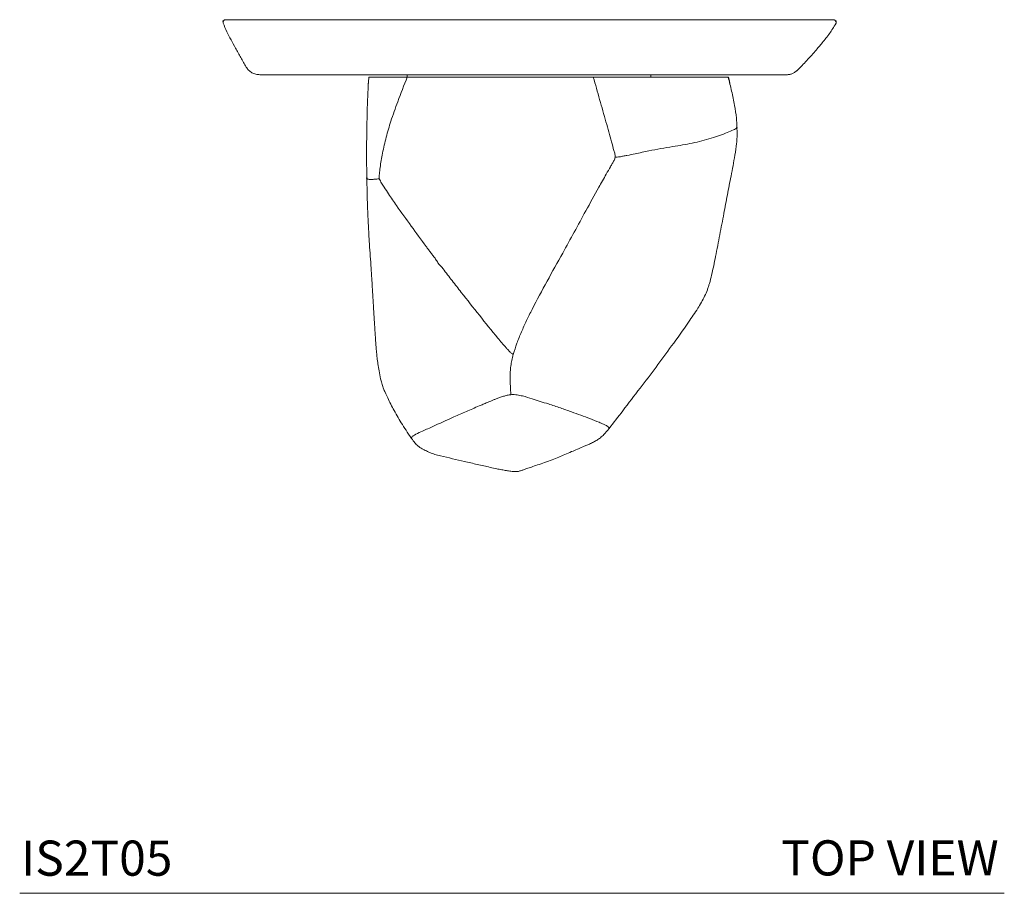
# Model space of a CAD drawing. Units: inches. Extents: x 9.1 to 27.1, y 7.6 to 25.2.
# Drawn here: x 9.1 to 16.1, y 18.1 to 24.4 of the extents above; entities that cross this region are included whole.
import ezdxf

# ---------------------------------------------------------------- set-up
doc = ezdxf.new("R2010")
doc.units = ezdxf.units.IN
doc.header["$MEASUREMENT"] = 0
doc.layers.add('A-TEXT', color=251, linetype='Continuous', lineweight=9)
doc.layers.add('WATERWORKS FITTINGS', color=7, linetype='Continuous')
doc.styles.add('GOTHAM BOOK', font='GOTHMBOK.TTF', dxfattribs={"height": 0.5})

# ---------------------------------------------------------------- blocks, each defined once
blk = doc.blocks.new('IS2T05 TOP')
at = {"layer": 'WATERWORKS FITTINGS', "color": 8, "linetype": 'Continuous', "lineweight": 15, "ltscale": 2}
blk.add_line((-1.2582, -0.4081), (-1.26, -0.4415), dxfattribs=at)
at = {"layer": 'WATERWORKS FITTINGS', "color": 7, "linetype": 'Continuous', "lineweight": 15, "ltscale": 2}
for p, q in [((-0.9866, -0.3912), (-0.9866, -0.4081)), ((0.7396, -0.3912), (0.7457, -0.3912)), ((0.7457, -0.4081), (0.7457, -0.3912)), ((1.2998, -0.4081), (1.2961, -0.4081)), ((1.6504, -0.3912), (1.6502, -0.3912)), ((1.6504, -0.3912), (1.6507, -0.3912)), ((-0.9546, -2.9768), (-0.9849, -2.9316))]:
    blk.add_line(p, q, dxfattribs=at)
for points, knots in [([(-2.2757, 0), (-2.2771, -0.0001), (-2.2799, -0.0003), (-2.2841, -0.0017), (-2.288, -0.0042), (-2.2913, -0.0076), (-2.2937, -0.0118), (-2.2949, -0.0162), (-2.295, -0.0206), (-2.2944, -0.0233), (-2.2941, -0.0246)], [0, 0, 0, 0, 0.113355, 0.236364, 0.366691, 0.500909, 0.634954, 0.764822, 0.887232, 1, 1, 1, 1]), ([(-2.2757, 0), (-2.2722, 0), (-2.2655, 0), (-2.2433, 0), (-2.2109, 0), (-2.1781, 0), (-2.1459, 0), (-2.1157, 0), (-2.0838, 0), (-2.0491, 0), (-2.0148, 0), (-1.9901, 0), (-1.9785, 0)], [0, 0, 0, 0, 0.128526, 0.249916, 0.374921, 0.499962, 0.579682, 0.663011, 0.750018, 0.827779, 0.919222, 1, 1, 1, 1]), ([(-1.9785, 0), (-1.952, 0), (-1.8989, 0), (-1.8145, 0), (-1.7239, 0), (-1.6256, 0), (-1.5247, 0), (-1.4238, 0), (-1.3222, 0), (-1.2129, 0), (-1.0974, 0), (-0.9743, 0), (-0.8884, 0), (-0.8443, 0)], [0, 0, 0, 0, 0.100841, 0.201878, 0.300583, 0.39982, 0.500063, 0.583949, 0.667091, 0.750085, 0.833697, 0.914626, 1, 1, 1, 1]), ([(-0.8443, 0), (-0.7979, 0), (-0.7075, 0), (-0.5666, 0), (-0.4246, 0), (-0.2803, 0), (-0.1363, 0), (0.008, 0), (0.1522, 0), (0.2961, 0), (0.4381, 0), (0.5773, 0), (0.7133, 0), (0.8004, 0), (0.8443, 0)], [0, 0, 0, 0, 0.085129, 0.165805, 0.24995, 0.333891, 0.417201, 0.500028, 0.583976, 0.667048, 0.750065, 0.833501, 0.916174, 1, 1, 1, 1]), ([(0.8443, 0), (0.8978, 0), (1.0035, 0), (1.1544, 0), (1.2964, 0), (1.4301, 0), (1.5469, 0), (1.6479, 0), (1.7338, 0), (1.8094, 0), (1.8745, 0), (1.931, 0), (1.9605, 0), (2.0445, 0)], [0, 0, 0, 0, 0.100702, 0.199331, 0.29998, 0.400013, 0.499973, 0.583878, 0.667206, 0.749962, 0.831888, 0.917993, 1, 1, 1, 1]), ([(2.0614, -0.0284), (2.062, -0.027), (2.0633, -0.0243), (2.064, -0.0194), (2.0634, -0.0143), (2.0613, -0.0093), (2.0579, -0.0051), (2.0536, -0.0021), (2.0491, -0.0003), (2.046, 0), (2.0445, 0)], [0, 0, 0, 0, 0.110242, 0.23203, 0.363037, 0.499294, 0.635709, 0.767113, 0.889371, 1, 1, 1, 1]), ([(-2.2941, -0.0246), (-2.2859, -0.0452), (-2.2695, -0.0861), (-2.2374, -0.1439), (-2.2041, -0.2051), (-2.1688, -0.2698), (-2.1431, -0.3146), (-2.1303, -0.3369)], [0, 0, 0, 0, 0.1875966, 0.3745469, 0.5609558, 0.7805723, 1, 1, 1, 1]), ([(1.7836, -0.3643), (1.8046, -0.3432), (1.8496, -0.2979), (1.9101, -0.2302), (1.9669, -0.1625), (2.0182, -0.0994), (2.0471, -0.0519), (2.0614, -0.0284)], [0, 0, 0, 0, 0.208752, 0.447347, 0.62342, 0.813509, 1, 1, 1, 1]), ([(-2.1303, -0.3369), (-2.1248, -0.3447), (-2.1137, -0.3604), (-2.0899, -0.3777), (-2.0628, -0.3891), (-2.0436, -0.3905), (-2.0341, -0.3912)], [0, 0, 0, 0, 0.245304, 0.499724, 0.754443, 1, 1, 1, 1]), ([(-2.0341, -0.3912), (-2.0324, -0.3912), (-2.0289, -0.3912), (-2.0163, -0.3912), (-1.9985, -0.3912), (-1.9757, -0.3912), (-1.9495, -0.3912), (-1.9216, -0.3912), (-1.892, -0.3912), (-1.8597, -0.3912), (-1.8245, -0.3912), (-1.7985, -0.3912), (-1.7855, -0.3912)], [0, 0, 0, 0, 0.099815, 0.199797, 0.297752, 0.397302, 0.499989, 0.601362, 0.701432, 0.799552, 0.899314, 1, 1, 1, 1]), ([(-1.7855, -0.3912), (-1.7846, -0.3912), (-1.7822, -0.3912), (-1.7747, -0.3912), (-1.7653, -0.3912), (-1.7549, -0.3912), (-1.7474, -0.3912), (-1.7386, -0.3912), (-1.7283, -0.3912), (-1.7164, -0.3912), (-1.7052, -0.3912), (-1.6903, -0.3912), (-1.6706, -0.3912), (-1.646, -0.3912), (-1.6203, -0.3912), (-1.5857, -0.3912), (-1.5412, -0.3912), (-1.4872, -0.3912), (-1.4312, -0.3912), (-1.3648, -0.3912), (-1.2862, -0.3912), (-1.1937, -0.3912), (-1.0952, -0.3912), (-0.9905, -0.3912), (-0.8788, -0.3912), (-0.8002, -0.3912), (-0.7608, -0.3912)], [0, 0, 0, 0, 0.003599, 0.010005, 0.031243, 0.043174, 0.053595, 0.062507, 0.07987, 0.09608, 0.111136, 0.125041, 0.155479, 0.187553, 0.217598, 0.250071, 0.312588, 0.375104, 0.437621, 0.500121, 0.583649, 0.667104, 0.750726, 0.833382, 0.916576, 1, 1, 1, 1]), ([(-1.258, -0.4081), (-1.2584, -0.4129), (-1.2596, -0.4242), (-1.2601, -0.4351), (-1.2604, -0.4413)], [0, 0, 0, 0, 0.42764, 1, 1, 1, 1]), ([(-1.2247, -0.4081), (-1.2314, -0.4081), (-1.245, -0.4081), (-1.2531, -0.4081), (-1.2551, -0.4081), (-1.2577, -0.4081), (-1.2589, -0.4081), (-1.2584, -0.4081), (-1.2582, -0.4081)], [0, 0, 0, 0, 0.086206, 0.172756, 0.325489, 0.478294, 0.783579, 1, 1, 1, 1]), ([(-0.9848, -0.4081), (-0.9978, -0.4081), (-1.0242, -0.4081), (-1.0709, -0.4081), (-1.1246, -0.4081), (-1.1743, -0.4081), (-1.2087, -0.4081), (-1.2194, -0.4081), (-1.2247, -0.4081)], [0, 0, 0, 0, 0.128488, 0.260689, 0.537901, 0.814832, 0.90762, 1, 1, 1, 1]), ([(-0.9848, -0.4081), (-1.0079, -0.4664), (-1.0492, -0.5705), (-1.0861, -0.6761), (-1.1023, -0.7226)], [0, 0, 0, 0, 0.560291, 1, 1, 1, 1]), ([(-0.6952, -0.4081), (-0.7096, -0.4081), (-0.7383, -0.4081), (-0.7815, -0.4081), (-0.8245, -0.4081), (-0.873, -0.4081), (-0.9273, -0.4081), (-0.9656, -0.4081), (-0.9848, -0.4081)], [0, 0, 0, 0, 0.147181, 0.294367, 0.441548, 0.588744, 0.793614, 1, 1, 1, 1]), ([(-0.7608, -0.3912), (-0.7202, -0.3912), (-0.6393, -0.3912), (-0.5147, -0.3912), (-0.3891, -0.3912), (-0.2614, -0.3912), (-0.1341, -0.3912), (-0.0059, -0.3912), (0.1212, -0.3912), (0.2484, -0.3912), (0.3634, -0.3912), (0.4665, -0.3912), (0.5567, -0.3912), (0.6455, -0.3912), (0.7023, -0.3912), (0.7318, -0.3912)], [0, 0, 0, 0, 0.083507, 0.16625, 0.249908, 0.332719, 0.41825, 0.499958, 0.584294, 0.66747, 0.749983, 0.812488, 0.874992, 0.935185, 1, 1, 1, 1]), ([(-0.3327, -0.4081), (-0.3532, -0.4081), (-0.3941, -0.4081), (-0.4549, -0.4081), (-0.5153, -0.4081), (-0.5752, -0.4081), (-0.6352, -0.4081), (-0.6752, -0.4081), (-0.6952, -0.4081)], [0, 0, 0, 0, 0.1690545, 0.338113, 0.5035841, 0.6690552, 0.8345261, 1, 1, 1, 1]), ([(0.3376, -0.4081), (0.3288, -0.4081), (0.3112, -0.4081), (0.28, -0.4081), (0.2417, -0.4081), (0.1976, -0.4081), (0.1155, -0.4081), (0.0272, -0.4081), (-0.0684, -0.4081), (-0.1492, -0.4081), (-0.2153, -0.4081), (-0.2666, -0.4081), (-0.296, -0.4081), (-0.318, -0.4081), (-0.3327, -0.4081)], [0, 0, 0, 0, 0.038673, 0.077575, 0.138842, 0.209125, 0.275023, 0.50567, 0.604526, 0.703394, 0.868174, 0.901131, 0.934087, 1, 1, 1, 1]), ([(0.3376, -0.4081), (0.3527, -0.4613), (0.3828, -0.5676), (0.4257, -0.721), (0.4606, -0.8418), (0.4802, -0.9179), (0.4921, -0.9541), (0.493, -0.9705), (0.4934, -0.9786)], [0, 0, 0, 0, 0.280665, 0.561309, 0.808297, 0.91693, 0.959581, 1, 1, 1, 1]), ([(0.868, -0.4081), (0.8139, -0.4081), (0.7042, -0.4081), (0.5699, -0.4081), (0.4744, -0.4081), (0.4191, -0.4081), (0.3728, -0.4081), (0.3448, -0.4081), (0.3376, -0.4081)], [0, 0, 0, 0, 0.325458, 0.659408, 0.7658, 0.872059, 0.967261, 1, 1, 1, 1]), ([(0.7318, -0.3912), (0.7644, -0.3912), (0.8286, -0.3912), (0.9215, -0.3912), (1.0098, -0.3912), (1.0942, -0.3912), (1.1747, -0.3912), (1.2503, -0.3912), (1.3262, -0.3912), (1.4001, -0.3912), (1.4686, -0.3912), (1.5271, -0.3912), (1.5756, -0.3912), (1.6174, -0.3912), (1.6394, -0.3912), (1.6502, -0.3912)], [0, 0, 0, 0, 0.072121, 0.142026, 0.212829, 0.285625, 0.357072, 0.428511, 0.500032, 0.586695, 0.669834, 0.749941, 0.832658, 0.917728, 1, 1, 1, 1]), ([(1.2961, -0.4081), (1.2925, -0.4081), (1.2812, -0.4081), (1.2513, -0.4081), (1.1775, -0.4081), (1.0509, -0.4081), (0.9336, -0.4081), (0.868, -0.4081)], [0, 0, 0, 0, 0.041075, 0.12813, 0.215451, 0.561102, 1, 1, 1, 1]), ([(1.2961, -0.4081), (1.3046, -0.4415), (1.3218, -0.5083), (1.342, -0.6052), (1.3536, -0.6821), (1.3573, -0.7308), (1.3581, -0.7542), (1.3584, -0.7647), (1.3586, -0.7699)], [0, 0, 0, 0, 0.280541, 0.5609966, 0.8077675, 0.9163686, 0.9589869, 1, 1, 1, 1]), ([(1.3101, -0.4645), (1.3084, -0.4543), (1.3054, -0.4355), (1.3006, -0.4169), (1.2983, -0.4083)], [0, 0, 0, 0, 0.535686, 1, 1, 1, 1]), ([(1.6507, -0.3912), (1.6616, -0.3912), (1.6831, -0.3912), (1.7027, -0.3912), (1.711, -0.3912), (1.7098, -0.3912), (1.7094, -0.3912)], [0, 0, 0, 0, 0.293564, 0.57897, 0.861583, 1, 1, 1, 1]), ([(1.7094, -0.3912), (1.7112, -0.3912), (1.7148, -0.3912), (1.722, -0.3907), (1.7302, -0.3895), (1.7393, -0.3876), (1.7529, -0.3833), (1.7701, -0.3753), (1.7814, -0.3659), (1.7874, -0.3609)], [0, 0, 0, 0, 0.077659, 0.162694, 0.250096, 0.345876, 0.454983, 0.712585, 1, 1, 1, 1]), ([(-1.2606, -0.4403), (-1.2607, -0.4402), (-1.2609, -0.4401), (-1.2611, -0.4425), (-1.2615, -0.4481), (-1.262, -0.457), (-1.2625, -0.4653), (-1.2631, -0.4804), (-1.264, -0.5027), (-1.2654, -0.5294), (-1.2665, -0.5527), (-1.2672, -0.5715), (-1.2678, -0.5897), (-1.2686, -0.6095), (-1.2694, -0.6306), (-1.2703, -0.6597), (-1.2707, -0.6809), (-1.2709, -0.6954)], [0, 0, 0, 0, 0.076035, 0.187265, 0.272898, 0.30563, 0.333794, 0.36112, 0.435727, 0.514665, 0.57714, 0.640963, 0.703027, 0.760288, 0.815918, 0.87405, 1, 1, 1, 1]), ([(-1.271, -0.6955), (-1.2713, -0.7146), (-1.272, -0.75), (-1.2727, -0.7987), (-1.2734, -0.8433), (-1.2739, -0.8764), (-1.2741, -0.8993), (-1.2742, -0.9158), (-1.2745, -0.941), (-1.2743, -0.9751), (-1.2739, -1.014), (-1.2737, -1.0462), (-1.2734, -1.0759), (-1.2733, -1.1005), (-1.273, -1.1179), (-1.2729, -1.1266)], [0, 0, 0, 0, 0.125208, 0.232847, 0.322115, 0.421087, 0.454803, 0.478121, 0.539975, 0.649094, 0.730642, 0.826418, 0.881991, 0.941108, 1, 1, 1, 1]), ([(-1.1023, -0.7226), (-1.1136, -0.7601), (-1.136, -0.835), (-1.1607, -0.9451), (-1.1767, -1.0324), (-1.1821, -1.0872), (-1.1857, -1.1136), (-1.1843, -1.1253), (-1.1837, -1.131)], [0, 0, 0, 0, 0.280343, 0.560659, 0.807387, 0.915904, 0.958543, 1, 1, 1, 1]), ([(0.9024, -0.9023), (0.949, -0.8948), (1.0422, -0.8799), (1.1523, -0.85), (1.2343, -0.8231), (1.289, -0.8036), (1.326, -0.788), (1.3494, -0.7758), (1.3556, -0.7718), (1.3586, -0.7699)], [0, 0, 0, 0, 0.280507, 0.560979, 0.68441, 0.807865, 0.916236, 0.958749, 1, 1, 1, 1]), ([(1.3586, -0.7699), (1.3592, -0.7824), (1.3603, -0.8076), (1.3596, -0.8436), (1.3545, -0.896), (1.3411, -0.9855), (1.3175, -1.1072), (1.2911, -1.2453), (1.2742, -1.3333), (1.2658, -1.3773)], [0, 0, 0, 0, 0.05751, 0.116024, 0.174619, 0.312911, 0.559699, 0.77993, 1, 1, 1, 1]), ([(0.4934, -0.9786), (0.5034, -0.9775), (0.5233, -0.9755), (0.5513, -0.9701), (0.5892, -0.963), (0.6492, -0.9505), (0.7587, -0.9269), (0.8463, -0.9119), (0.9024, -0.9023)], [0, 0, 0, 0, 0.0578835, 0.1159062, 0.1742317, 0.3125871, 0.5593822, 1, 1, 1, 1]), ([(0.4934, -0.9786), (0.4909, -0.9863), (0.4856, -1.0021), (0.472, -1.0235), (0.4538, -1.0559), (0.4215, -1.1118), (0.3627, -1.2162), (0.2598, -1.4038), (0.1747, -1.5596), (0.1202, -1.6595)], [0, 0, 0, 0, 0.0311558, 0.0639487, 0.096821, 0.1742723, 0.3125174, 0.5593341, 1, 1, 1, 1]), ([(-1.2729, -1.1266), (-1.2725, -1.1389), (-1.2719, -1.1623), (-1.2711, -1.1948), (-1.2705, -1.2241), (-1.2699, -1.2573), (-1.269, -1.2938), (-1.2674, -1.3362), (-1.2655, -1.3762), (-1.2637, -1.4169), (-1.2617, -1.4662), (-1.2582, -1.5268), (-1.2535, -1.5997), (-1.2501, -1.6521), (-1.2483, -1.6806)], [0, 0, 0, 0, 0.064724, 0.123827, 0.178109, 0.227178, 0.311258, 0.394151, 0.453035, 0.518489, 0.60315, 0.710583, 0.842387, 1, 1, 1, 1]), ([(-1.2729, -1.1272), (-1.2729, -1.1273), (-1.2728, -1.1282), (-1.2722, -1.1293), (-1.271, -1.131), (-1.2693, -1.1326), (-1.2656, -1.134), (-1.258, -1.1352), (-1.2488, -1.1355), (-1.2443, -1.1357)], [0.0700777, 0.0700777, 0.0700777, 0.0700777, 0.1019759, 0.2535046, 0.4050875, 0.556747, 0.7082721, 0.8593475, 1, 1, 1, 1]), ([(-1.2443, -1.1357), (-1.2437, -1.1357), (-1.2428, -1.1358), (-1.239, -1.1357), (-1.2332, -1.1355), (-1.2239, -1.1349), (-1.2147, -1.1343), (-1.2052, -1.1335), (-1.1951, -1.1325), (-1.1876, -1.1315), (-1.1837, -1.131)], [0, 0, 0, 0, 0.065, 0.096652, 0.274536, 0.416997, 0.5594, 0.701763, 0.844021, 1, 1, 1, 1]), ([(-1.1837, -1.131), (-1.1786, -1.1413), (-1.1682, -1.1623), (-1.145, -1.1972), (-1.1107, -1.2511), (-1.0467, -1.343), (-0.9571, -1.4672), (-0.8812, -1.5716), (-0.8343, -1.6347), (-0.8173, -1.6573), (-0.8007, -1.6801), (-0.7822, -1.7028), (-0.772, -1.7199), (-0.7667, -1.7289)], [0, 0, 0, 0, 0.047289, 0.096366, 0.173485, 0.311141, 0.556959, 0.802675, 0.841278, 0.879876, 0.918467, 0.957061, 1, 1, 1, 1]), ([(1.2658, -1.3773), (1.2561, -1.4283), (1.2368, -1.5304), (1.2081, -1.6769), (1.1851, -1.7917), (1.1667, -1.8635), (1.1568, -1.8971), (1.1512, -1.9129), (1.1485, -1.9207)], [0, 0, 0, 0, 0.280361, 0.560726, 0.807445, 0.915993, 0.958647, 1, 1, 1, 1]), ([(0.1202, -1.6595), (0.083, -1.726), (0.0087, -1.8591), (-0.0777, -2.0188), (-0.1372, -2.1396), (-0.1739, -2.2201), (-0.2067, -2.3005), (-0.2233, -2.3534), (-0.2316, -2.3796)], [0, 0, 0, 0, 0.280622, 0.561134, 0.671348, 0.781555, 0.891631, 1, 1, 1, 1]), ([(-1.2483, -1.6811), (-1.2462, -1.7092), (-1.2423, -1.7617), (-1.2376, -1.8357), (-1.2337, -1.898), (-1.2306, -1.9477), (-1.2282, -1.9891), (-1.226, -2.0288), (-1.2234, -2.0739), (-1.2204, -2.1222), (-1.2174, -2.1692), (-1.2148, -2.2103), (-1.2126, -2.2443), (-1.2108, -2.2711), (-1.2089, -2.2972), (-1.2066, -2.3281), (-1.2034, -2.3647), (-1.1992, -2.4055), (-1.1937, -2.4494), (-1.1859, -2.4993), (-1.1789, -2.5353), (-1.1752, -2.5545)], [0, 0, 0, 0, 0.10094, 0.1884002, 0.2614881, 0.319522, 0.3619823, 0.4066416, 0.4591874, 0.5201419, 0.5762844, 0.624675, 0.6638506, 0.6937473, 0.7166276, 0.7501631, 0.7947142, 0.8356089, 0.8831447, 0.9376299, 1, 1, 1, 1]), ([(-0.7667, -1.7289), (-0.7546, -1.7429), (-0.7309, -1.7702), (-0.6987, -1.8134), (-0.666, -1.8551), (-0.6336, -1.8969), (-0.5696, -1.9796), (-0.4723, -2.102), (-0.3666, -2.2335), (-0.2971, -2.3165), (-0.2659, -2.3502), (-0.2508, -2.3679), (-0.2379, -2.3758), (-0.2316, -2.3796)], [0, 0, 0, 0, 0.065913, 0.128621, 0.191313, 0.253994, 0.31667, 0.562901, 0.809194, 0.917278, 0.945552, 0.973645, 1, 1, 1, 1]), ([(1.1485, -1.9207), (1.1422, -1.9358), (1.1295, -1.9663), (1.1064, -2.0098), (1.0692, -2.0717), (0.9983, -2.175), (0.8988, -2.3141), (0.7839, -2.4709), (0.7083, -2.5702), (0.6705, -2.6198)], [0, 0, 0, 0, 0.057377, 0.115842, 0.17442, 0.312668, 0.55942, 0.779671, 1, 1, 1, 1]), ([(-0.2316, -2.3796), (-0.2352, -2.3938), (-0.2423, -2.4219), (-0.2492, -2.4626), (-0.2531, -2.5028), (-0.2549, -2.571), (-0.251, -2.6251), (-0.248, -2.6661)], [0, 0, 0, 0, 0.14357, 0.28296, 0.422375, 0.561845, 1, 1, 1, 1]), ([(-0.9849, -2.9316), (-0.9968, -2.9142), (-1.0308, -2.8643), (-1.0776, -2.7833), (-1.116, -2.7071), (-1.1409, -2.6519), (-1.1589, -2.6152), (-1.1752, -2.5545)], [0, 0, 0, 0, 0.173166, 0.495129, 0.778656, 0.890003, 1, 1, 1, 1]), ([(0.6705, -2.6198), (0.6294, -2.6735), (0.5561, -2.7694), (0.4821, -2.8649), (0.4496, -2.9068)], [0, 0, 0, 0, 0.560474, 1, 1, 1, 1]), ([(-0.6531, -2.824), (-0.6239, -2.8109), (-0.5656, -2.7849), (-0.4953, -2.7552), (-0.4461, -2.7343), (-0.4182, -2.7226), (-0.3934, -2.7123), (-0.3718, -2.7035), (-0.3514, -2.6953), (-0.3371, -2.6899), (-0.3293, -2.687)], [0, 0, 0, 0, 0.2810903, 0.5608942, 0.6504236, 0.7372031, 0.8180199, 0.8769625, 0.9327512, 1, 1, 1, 1]), ([(-0.3293, -2.687), (-0.3201, -2.6837), (-0.3035, -2.6779), (-0.2768, -2.6704), (-0.2572, -2.6675), (-0.248, -2.6661)], [0, 0, 0, 0, 0.394209, 0.719146, 1, 1, 1, 1]), ([(-0.248, -2.6661), (-0.2439, -2.6659), (-0.2362, -2.6655), (-0.2211, -2.666), (-0.1957, -2.6684), (-0.1509, -2.6781), (-0.0809, -2.7008), (-0.0203, -2.7199), (0.0185, -2.7322)], [0, 0, 0, 0, 0.033622, 0.063002, 0.124119, 0.253612, 0.521916, 1, 1, 1, 1]), ([(0.0185, -2.7322), (0.047, -2.7416), (0.1028, -2.76), (0.1563, -2.7791), (0.1825, -2.7884)], [0, 0, 0, 0, 0.511415, 1, 1, 1, 1]), ([(0.1825, -2.7884), (0.2046, -2.7962), (0.2495, -2.812), (0.3147, -2.8368), (0.3631, -2.8557), (0.3958, -2.8696), (0.4157, -2.8782), (0.436, -2.8885), (0.4482, -2.8984), (0.4493, -2.9046), (0.4496, -2.9068)], [0, 0, 0, 0, 0.212397, 0.429834, 0.656092, 0.707308, 0.783179, 0.873059, 0.954886, 1, 1, 1, 1]), ([(-0.9546, -2.9768), (-0.9552, -2.9757), (-0.9564, -2.9737), (-0.9546, -2.9695), (-0.9483, -2.9625), (-0.9282, -2.9488), (-0.877, -2.9258), (-0.7832, -2.8829), (-0.7048, -2.8474), (-0.6531, -2.824)], [0, 0, 0, 0, 0.018976, 0.036399, 0.071201, 0.141406, 0.28847, 0.531157, 1, 1, 1, 1]), ([(-0.9546, -2.9768), (-0.9457, -2.9889), (-0.9331, -3.0069), (-0.913, -3.0278), (-0.8979, -3.0398), (-0.8846, -3.0486), (-0.8727, -3.0548), (-0.8519, -3.0653), (-0.8243, -3.0775), (-0.7881, -3.0922), (-0.7341, -3.1047), (-0.6646, -3.1214), (-0.5924, -3.138), (-0.5334, -3.1516), (-0.4875, -3.1622), (-0.4416, -3.1726), (-0.3955, -3.1829), (-0.3535, -3.1928), (-0.3143, -3.1998), (-0.2811, -3.2054), (-0.253, -3.2099), (-0.2325, -3.2124), (-0.2186, -3.2135), (-0.2086, -3.2133), (-0.1981, -3.2123), (-0.1885, -3.2101), (-0.1752, -3.2061), (-0.1573, -3.1999), (-0.1321, -3.1907), (-0.0993, -3.1792), (-0.0568, -3.1648), (-0.0067, -3.1479), (0.0433, -3.1295), (0.0902, -3.1105), (0.1367, -3.0911), (0.1811, -3.0722), (0.2223, -3.0546), (0.2547, -3.0411), (0.2852, -3.0283), (0.3112, -3.017), (0.3374, -3.0048), (0.365, -2.9893), (0.389, -2.9718), (0.4165, -2.9475), (0.4349, -2.9256), (0.4496, -2.9068)], [0, 0, 0, 0, 0.019774, 0.034404, 0.044675, 0.04982, 0.059035, 0.071005, 0.094733, 0.11795, 0.144994, 0.201077, 0.257177, 0.287382, 0.317536, 0.347564, 0.377399, 0.40756, 0.430026, 0.450714, 0.469061, 0.481232, 0.48648, 0.49137, 0.496342, 0.503197, 0.509509, 0.524804, 0.542582, 0.567367, 0.600101, 0.639593, 0.682178, 0.722037, 0.758326, 0.800886, 0.83659, 0.868095, 0.88483, 0.902597, 0.921716, 0.937661, 0.954503, 0.974106, 1, 1, 1, 1])]:
    blk.add_open_spline(points, degree=3, knots=knots, dxfattribs=at)
at = {"layer": 'WATERWORKS FITTINGS', "ltscale": 2}
for p in [(-2.2928, -0.0103), (2.0627, -0.0103), (1.3586, -0.7699), (-1.2729, -1.1267)]:
    blk.add_point(p, dxfattribs=at)

msp = doc.modelspace()

# ---------------------------------------------------------------- linework, layer by layer
at = {"layer": 'A-TEXT'}
msp.add_line((9.0645, 18.1437), (16.0645, 18.1437), dxfattribs=at)

# ---------------------------------------------------------------- block references
msp.add_blockref('IS2T05 TOP', (12.805, 24.3551))

# ---------------------------------------------------------------- texts
at = {"layer": 'A-TEXT', "style": 'GOTHAM BOOK'}
msp.add_text('IS2T05', height=0.25, dxfattribs=at).set_placement((9.075, 18.2687))
at = {"layer": 'A-TEXT', "insert": (16.0246, 18.3956), "char_height": 0.25, "width": 3.630179, "attachment_point": 6, "style": 'GOTHAM BOOK'}
msp.add_mtext('\\A1;TOP VIEW', dxfattribs=at)

doc.saveas('drawing.dxf')
